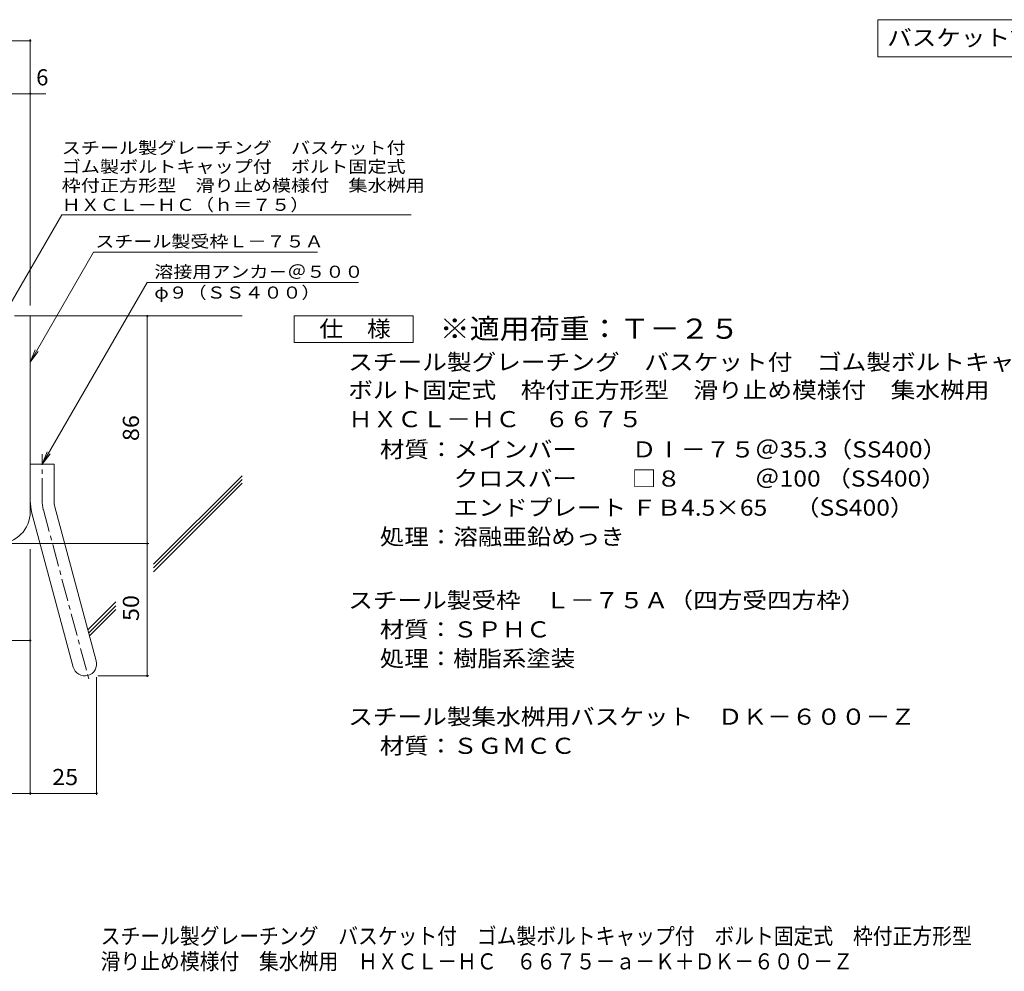
# Model space of a CAD drawing. Units: millimetres. Extents: x -1605 to 1617, y -1184 to 1095.
# Drawn here: x -398 to 718, y -1184 to -105 of the extents above; entities that cross this region are included whole.
import ezdxf

# ---------------------------------------------------------------- set-up
doc = ezdxf.new("R2010")
doc.units = ezdxf.units.MM
doc.header["$LTSCALE"] = 6
doc.linetypes.add('JWW_CENTER1', pattern=[6.773333, 4.233333, -0.846667, 0.846667, -0.846667])
doc.linetypes.add('JWW_CENTER2', pattern=[13.546667, 11.006667, -0.846667, 0.846667, -0.846667])
for name, color, linetype in [('6-5', 7, 'Continuous'), ('D-1', 7, 'Continuous'), ('D-4', 7, 'Continuous'), ('D-5', 7, 'Continuous'), ('D-6', 7, 'Continuous'), ('F-0ﾚｲﾔ', 7, 'Continuous'), ('F-Fﾚｲﾔ', 7, 'Continuous')]:
    doc.layers.add(name, color=color, linetype=linetype)
doc.styles.add('ＭＳ ゴシック', font='txt', dxfattribs={"height": 1})

msp = doc.modelspace()

# ---------------------------------------------------------------- linework, layer by layer
at = {"layer": '6-5', "color": 7, "linetype": 'Continuous', "lineweight": 9}
for p, q in [((575, -105), (575, -147)), ((575, -105), (971, -105)), ((575, -147), (971, -147))]:
    msp.add_line(p, q, dxfattribs=at)
at = {"layer": 'D-1', "color": 2, "linetype": 'Continuous', "lineweight": 9}
for p, q in [((-403.8, -440.9), (-385.8, -440.9)), ((-385.8, -662.9), (-385.8, -440.9)), ((-385.8, -608.9), (-358.8, -608.9)), ((-358.8, -650.3), (-358.8, -608.9)), ((-357.9, -657.3), (-311.1, -831.9)), ((-384, -664.3), (-337.2, -838.9))]:
    msp.add_line(p, q, dxfattribs=at)
at = {"layer": 'D-1', "color": 2, "linetype": 'JWW_CENTER1', "lineweight": 9}
for p, q in [((-372.3, -650.3), (-372.3, -597.5)), ((-370.9, -660.8), (-318.5, -856.3))]:
    msp.add_line(p, q, dxfattribs=at)
at = {"layer": 'D-1', "color": 2, "linetype": 'Continuous', "lineweight": 9}
for centre, radius, start, end in [((-331.8, -650.3), 54, 180, 195), ((-331.8, -650.3), 27, 180, 195), ((-421.8, -662.9), 36, 270, 0), ((-324.1, -835.4), 13.5, 195.0001, 14.9999)]:
    msp.add_arc(centre, radius, start, end, dxfattribs=at)
at = {"layer": 'D-1', "color": 2, "linetype": 'JWW_CENTER2', "lineweight": 9}
msp.add_arc((-331.8, -650.3), 40.5, 180, 195, dxfattribs=at)
at = {"layer": 'D-4', "color": 7, "linetype": 'Continuous', "lineweight": 9}
for p, q in [((-828.4, -128.9), (-385.8, -128.9)), ((-385.8, -428.9), (-385.8, -127.1)), ((-828.4, -188.9), (-368.2, -188.9)), ((-253.2, -848.9), (-253.2, -440.9)), ((-406.8, -698.9), (-251.4, -698.9)), ((-385.8, -705.2), (-385.8, -983.9)), ((-501.3, -808.8), (-385.8, -808.8)), ((-310.6, -850.4), (-310.6, -983.9)), ((-309.1, -848.9), (-251.4, -848.9)), ((-565.8, -982.1), (-310.6, -982.1))]:
    msp.add_line(p, q, dxfattribs=at)
at = {"layer": 'D-4', "color": 7, "linetype": 'Continuous', "lineweight": 9, "const_width": 1.2}
for points in [[(-385.2, -128.9, 0.414214), (-385.8, -128.3, 0.414214), (-386.4, -128.9, 0.414214), (-385.8, -129.5, 0.414214)], [(-385.2, -188.9, 0.414214), (-385.8, -188.3, 0.414214), (-386.4, -188.9, 0.414214), (-385.8, -189.5, 0.414214)], [(-252.6, -440.9, 0.414214), (-253.2, -440.3, 0.414214), (-253.8, -440.9, 0.414214), (-253.2, -441.5, 0.414214)], [(-252.6, -698.9, 0.414214), (-253.2, -698.3, 0.414214), (-253.8, -698.9, 0.414214), (-253.2, -699.5, 0.414214)], [(-385.2, -808.8, 0.414214), (-385.8, -808.2, 0.414214), (-386.4, -808.8, 0.414214), (-385.8, -809.4, 0.414214)], [(-252.6, -848.9, 0.414214), (-253.2, -848.3, 0.414214), (-253.8, -848.9, 0.414214), (-253.2, -849.5, 0.414214)], [(-385.2, -982.1, 0.414214), (-385.8, -981.5, 0.414214), (-386.4, -982.1, 0.414214), (-385.8, -982.7, 0.414214)], [(-310, -982.1, 0.414214), (-310.6, -981.5, 0.414214), (-311.2, -982.1, 0.414214), (-310.6, -982.7, 0.414214)]]:
    msp.add_lwpolyline(points, format="xyb", close=True, dxfattribs=at)
at = {"layer": 'D-5', "color": 7, "linetype": 'Continuous', "lineweight": 9}
for p, q in [((-350.2, -326.4), (-415.8, -440)), ((-350.2, -326.4), (45.8, -326.4)), ((-314, -368.6), (-385.8, -493.1)), ((-314, -368.6), (-60.3, -368.6)), ((-253.4, -402.9), (-372.3, -608.9)), ((-253.4, -402.9), (-13.7, -402.9)), ((-385.8, -493.1), (-380.1, -479.2)), ((-385.8, -493.1), (-376.7, -481.2)), ((-372.3, -608.9), (-366.6, -595)), ((-372.3, -608.9), (-363.2, -597))]:
    msp.add_line(p, q, dxfattribs=at)
at = {"layer": 'D-5', "color": 2, "linetype": 'Continuous', "lineweight": 9}
for p, q in [((-86.7, -470.9), (-86.7, -440.9)), ((-86.7, -440.9), (48.3, -440.9)), ((48.3, -440.9), (48.3, -470.9)), ((48.3, -470.9), (-86.7, -470.9))]:
    msp.add_line(p, q, dxfattribs=at)
at = {"layer": 'D-6', "color": 6, "linetype": 'Continuous', "lineweight": 5}
for p, q in [((-385.8, -440.9), (-145.8, -440.9)), ((-246.1, -722.3), (-145.8, -622)), ((-246.1, -726.5), (-145.8, -626.3)), ((-246.1, -730.8), (-145.8, -630.5)), ((-320.5, -796.8), (-288.8, -765.1)), ((-319.6, -800.1), (-288.8, -769.3)), ((-318.7, -803.4), (-288.8, -773.5))]:
    msp.add_line(p, q, dxfattribs=at)

# ---------------------------------------------------------------- texts
at = {"layer": '6-5', "color": 2, "linetype": 'Continuous', "lineweight": 211, "style": 'ＭＳ ゴシック', "width": 1.116071}
msp.add_text('バスケット詳細図\u3000Ｓ＝１：６', height=18.288, dxfattribs=at).set_placement((585.5, -134.6))
at = {"layer": 'D-4', "color": 2, "linetype": 'Continuous', "lineweight": 9, "style": 'ＭＳ ゴシック'}
msp.add_text('6', height=18.3, dxfattribs=at).set_placement((-379.1, -179.5))
at = {"layer": 'D-4', "color": 2, "linetype": 'Continuous', "lineweight": 9, "style": 'ＭＳ ゴシック', "width": 1.0625}
for s, p in [('86', (-262.6, -582.7)), ('50', (-262.6, -786.7))]:
    msp.add_text(s, height=18.29, rotation=90, dxfattribs=at).set_placement(p)
msp.add_text('25', height=18.29, dxfattribs=at).set_placement((-361, -972.7))
at = {"layer": 'D-5', "color": 7, "linetype": 'Continuous', "lineweight": 9, "style": 'ＭＳ ゴシック'}
for s, height, width, p in [('スチール製グレーチング\u3000バスケット付', 13.716, 1.157407, (-350.2, -257.1)), ('ゴム製ボルトキャップ付\u3000ボルト固定式', 13.716, 1.157407, (-350.2, -278.4)), ('枠付正方形型\u3000滑り止め模様付\u3000集水桝用', 13.716, 1.157895, (-350.2, -299.8)), ('ＨＸＣＬ－ＨＣ（ｈ＝７５）', 13.716, 1.153846, (-350.2, -321.7)), ('φ９（ＳＳ４００）', 13.72, 1.148148, (-245.2, -421.2))]:
    msp.add_text(s, height=height, dxfattribs=dict(at, width=width)).set_placement(p)
at = {"layer": 'D-5', "color": 7, "linetype": 'Continuous', "lineweight": 211, "style": 'ＭＳ ゴシック'}
for s, width, p in [('スチール製受枠Ｌ－７５Ａ', 1.152778, (-312.1, -363.2)), ('溶接用アンカ－＠５００', 1.151515, (-245.2, -397.6))]:
    msp.add_text(s, height=13.716, dxfattribs=dict(at, width=width)).set_placement(p)
at = {"layer": 'D-5', "color": 2, "linetype": 'Continuous', "lineweight": 211, "style": 'ＭＳ ゴシック', "width": 1.083333}
msp.add_text('仕\u3000様', height=18.29, dxfattribs=at).set_placement((-58.2, -464.5))
at = {"layer": 'D-5', "color": 3, "linetype": 'Continuous', "lineweight": 9, "style": 'ＭＳ ゴシック', "width": 1.09}
msp.add_text('※適用荷重：Ｔ－２５', height=22.86, dxfattribs=at).set_placement((78.3, -466.7))
at = {"layer": 'D-5', "color": 2, "linetype": 'Continuous', "lineweight": 9, "style": 'ＭＳ ゴシック'}
for s, height, width, p in [('スチール製グレーチング\u3000バスケット付\u3000ゴム製ボルトキャップ付', 18.288, 1.120833, (-25.4, -502.3)), ('ボルト固定式\u3000枠付正方形型\u3000滑り止め模様付\u3000集水桝用', 18.288, 1.120192, (-25.4, -534)), ('ＨＸＣＬ－ＨＣ\u3000６６７５', 18.288, 1.114583, (-25.4, -567)), ('材質：メインバー\u3000\u3000 ＤⅠ－７５＠35.3（SS400）', 18.288, 1.119565, (10.4, -601.3)), ('\u3000\u3000\u3000クロスバー\u3000\u3000 □８\u3000\u3000\u3000＠100 （SS400）', 18.288, 1.119565, (10.4, -634.3)), ('\u3000\u3000\u3000エンドプレート ＦＢ4.5×65     （SS400）', 18.288, 1.119565, (10.4, -667.3)), ('処理：溶融亜鉛めっき', 18.29, 1.1125, (10.4, -700.3)), ('スチール製受枠\u3000Ｌ－７５Ａ（四方受四方枠）', 18.288, 1.119048, (-25.4, -772.3)), ('材質：ＳＰＨＣ', 18.29, 1.107143, (10.4, -805.3)), ('処理：樹脂系塗装', 18.29, 1.109375, (10.4, -838.3)), ('スチール製集水桝用バスケット\u3000ＤＫ－６００－Ｚ', 18.288, 1.119565, (-25.4, -904.3))]:
    msp.add_text(s, height=height, dxfattribs=dict(at, width=width)).set_placement(p)
at = {"layer": 'D-5', "color": 2, "linetype": 'Continuous', "lineweight": 9, "style": 'ＭＳ ゴシック', "width": 1.109375}
msp.add_text('材質：ＳＧＭＣＣ', height=18.29, rotation=359.9999, dxfattribs=at).set_placement((10.4, -937.3))
at = {"layer": 'F-0ﾚｲﾔ', "color": 2, "linetype": 'Continuous', "lineweight": 9, "style": 'ＭＳ ゴシック', "width": 0.899342}
msp.add_text('滑り止め模様付\u3000集水桝用\u3000ＨＸＣＬ－ＨＣ\u3000６６７５－ａ－Ｋ＋ＤＫ－６００－Ｚ', height=18.288, dxfattribs=at).set_placement((-306, -1181.7))
at = {"layer": 'F-Fﾚｲﾔ', "color": 2, "linetype": 'Continuous', "lineweight": 9, "style": 'ＭＳ ゴシック', "width": 0.899432}
msp.add_text('スチール製グレーチング\u3000バスケット付\u3000ゴム製ボルトキャップ付\u3000ボルト固定式\u3000枠付正方形型', height=18.288, dxfattribs=at).set_placement((-306, -1153))

doc.saveas('drawing.dxf')
